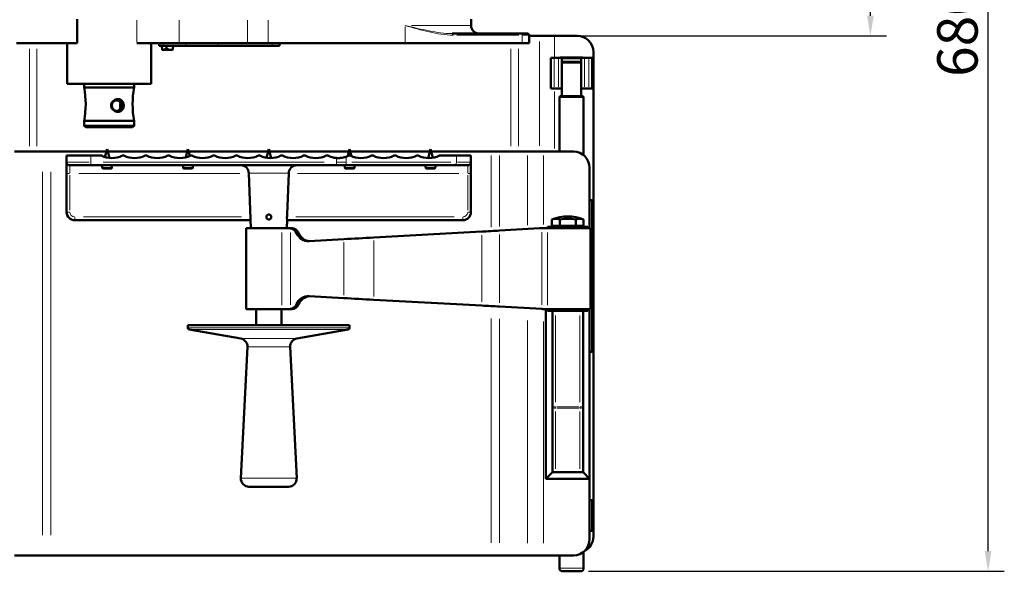
# Model space of a CAD drawing. Units: millimetres. Extents: x 584 to 3075, y 653 to 2632.
# Drawn here: x 1136 to 1745, y 784 to 1126 of the extents above; entities that cross this region are included whole.
import ezdxf

# ---------------------------------------------------------------- set-up
doc = ezdxf.new("R2010")
doc.units = ezdxf.units.MM
doc.header["$LTSCALE"] = 5
for name, color, linetype, lineweight in [('A1 contornos visíveis', 7, 'Continuous', 50), ('B1 arestas tangentes', 7, 'Continuous', 13), ('B2 linhas de cota', 7, 'Continuous', 25), ('B3 linhas auxiliares', 7, 'Continuous', 25)]:
    doc.layers.add(name, color=color, linetype=linetype, lineweight=lineweight)
doc.styles.add('3_5', font='isocpeur.ttf')
doc.dimstyles.new('Siemsen Cota', dxfattribs={"dimscale": 5, "dimtxt": 3.5, "dimasz": 2.5, "dimexe": 2, "dimexo": 1, "dimgap": 0.3, "dimtad": 1, "dimdec": 1, "dimrnd": 1e-08, "dimtxsty": '3_5', "dimcen": 0.09, "dimdle": 10, "dimclrd": 7, "dimclre": 7, "dimclrt": 7, "dimadec": 0, "dimazin": 2, "dimtfac": 0.714286, "dimtmove": 0, "dimatfit": 3, "dimfxl": 1, "dimtolj": 1, "dimtzin": 0, "dimlwd": -1, "dimlwe": -1, "dimarcsym": 0})

# ---------------------------------------------------------------- blocks, each defined once
blk = doc.blocks.new('*D13')
at = {"layer": 'B2 linhas de cota', "color": 7, "transparency": 16777216}
for p, q in [((1381.36, 1465.22), (1745.11, 1465.22)), ((1735.11, 796.82), (1735.11, 1452.72)), ((1487.99, 784.32), (1745.11, 784.32))]:
    blk.add_line(p, q, dxfattribs=at)
for points in [[(1733.02, 1452.72), (1737.19, 1452.72), (1735.11, 1465.22)], [(1733.02, 796.82), (1737.19, 796.82), (1735.11, 784.32)]]:
    blk.add_solid(points, dxfattribs=at)
at = {"layer": 'Defpoints', "color": 0, "transparency": 16777216}
for p in [(1376.36, 1465.22), (1735.11, 1465.22), (1482.99, 784.32)]:
    blk.add_point(p, dxfattribs=at)
at = {"layer": 'B2 linhas de cota', "color": 7, "transparency": 16777216, "insert": (1703.61, 1090.4), "char_height": 17.5, "width": 53.55, "attachment_point": 1, "rotation": 90, "style": '3_5'}
blk.add_mtext('\\A1;{\\H1.42857x;680,9}', dxfattribs=at)
blk = doc.blocks.new('*D16')
at = {"layer": 'B2 linhas de cota', "color": 7, "transparency": 16777216}
for p, q in [((1381.36, 1465.22), (1672.31, 1465.22)), ((1662.31, 1128.32), (1662.31, 1452.72)), ((1471.99, 1115.82), (1672.31, 1115.82))]:
    blk.add_line(p, q, dxfattribs=at)
for points in [[(1660.23, 1452.72), (1664.39, 1452.72), (1662.31, 1465.22)], [(1660.23, 1128.32), (1664.39, 1128.32), (1662.31, 1115.82)]]:
    blk.add_solid(points, dxfattribs=at)
at = {"layer": 'Defpoints', "color": 0, "transparency": 16777216}
for p in [(1376.36, 1465.22), (1662.31, 1465.22), (1466.99, 1115.82)]:
    blk.add_point(p, dxfattribs=at)
at = {"layer": 'B2 linhas de cota', "color": 7, "transparency": 16777216, "insert": (1630.81, 1251.14), "char_height": 17.5, "attachment_point": 1, "rotation": 90, "style": '3_5'}
blk.add_mtext('\\A1;{\\H1.42857x;349,4}', dxfattribs=at)

msp = doc.modelspace()

# ---------------------------------------------------------------- linework, layer by layer
at = {"layer": 'A1 contornos visíveis'}
for p, q in [((1171.82, 1126.22), (1171.82, 1111.22)), ((1415.36, 1126.22), (1415.36, 1122.22)), ((1446.27, 1117.22), (1403.59, 1117.22)), ((1446.27, 1117.22), (1450.36, 1117.22)), ((1451.36, 1111.22), (1451.36, 1116.22)), ((1451.36, 1115.82), (1457.63, 1115.82)), ((1466.99, 1115.82), (1457.63, 1115.82)), ((1466.99, 1115.82), (1480.99, 1115.82)), ((1171.82, 1111.22), (1134.34, 1111.22)), ((1165.55, 1111.22), (1165.55, 1086.22)), ((1208.62, 1111.22), (1234.8, 1111.22)), ((1217.55, 1111.22), (1217.55, 1086.22)), ((1222.55, 1109.72), (1222.55, 1111.22)), ((1222.55, 1109.72), (1224.94, 1109.72)), ((1224.26, 1107.3), (1224.05, 1109.72)), ((1239.23, 1109.72), (1224.94, 1109.72)), ((1227.68, 1108.22), (1226.49, 1108.22)), ((1230.84, 1107.3), (1231.05, 1109.72)), ((1268.38, 1111.22), (1234.8, 1111.22)), ((1239.23, 1109.72), (1258.82, 1109.72)), ((1292.27, 1109.72), (1258.82, 1109.72)), ((1292.27, 1111.22), (1268.38, 1111.22)), ((1292.27, 1111.22), (1296.86, 1111.22)), ((1292.27, 1109.72), (1296.86, 1109.72)), ((1374.71, 1111.22), (1296.86, 1111.22)), ((1296.86, 1109.72), (1296.86, 1111.22)), ((1447.06, 1111.22), (1374.71, 1111.22)), ((1447.06, 1111.22), (1451.36, 1111.22)), ((1226.53, 1107.12), (1224.46, 1107.12)), ((1227.38, 1107.12), (1226.53, 1107.12)), ((1230.64, 1107.12), (1227.72, 1107.12)), ((1464.79, 1102.32), (1466.79, 1102.32)), ((1464.79, 1102.32), (1464.79, 1083.32)), ((1469.49, 1102.32), (1466.79, 1102.32)), ((1469.49, 1102.32), (1471.49, 1102.32)), ((1470.49, 1102.52), (1470.29, 1102.32)), ((1470.49, 1102.52), (1470.71, 1102.52)), ((1470.71, 1102.52), (1471.48, 1102.52)), ((1471.48, 1102.52), (1484.49, 1102.52)), ((1471.49, 1083.32), (1471.49, 1102.32)), ((1483.49, 1102.32), (1485.49, 1102.32)), ((1483.49, 1102.32), (1483.49, 1083.32)), ((1484.49, 1102.52), (1484.69, 1102.32)), ((1488.19, 1102.32), (1485.49, 1102.32)), ((1488.19, 1102.32), (1490.19, 1102.32)), ((1490.19, 1083.32), (1490.19, 1102.32)), ((1490.99, 1105.82), (1490.99, 805.82)), ((1483.49, 1102.02), (1471.49, 1102.02)), ((1471.49, 1099.82), (1483.49, 1099.82)), ((1483.49, 1099.32), (1471.49, 1099.32)), ((1217.55, 1086.22), (1165.55, 1086.22)), ((1176.05, 1083.91), (1176.05, 1086.22)), ((1207.05, 1083.91), (1176.05, 1083.91)), ((1207.05, 1083.91), (1207.05, 1086.22)), ((1466.79, 1083.32), (1464.79, 1083.32)), ((1466.79, 1083.32), (1469.49, 1083.32)), ((1471.49, 1083.32), (1469.49, 1083.32)), ((1470.49, 1078.52), (1469.99, 1078.02)), ((1484.99, 1078.02), (1469.99, 1078.02)), ((1469.99, 1078.02), (1469.99, 1044.18)), ((1470.49, 1078.52), (1484.49, 1078.52)), ((1471.49, 1083.32), (1471.49, 1078.52)), ((1483.49, 1083.32), (1483.49, 1078.52)), ((1485.49, 1083.32), (1483.49, 1083.32)), ((1484.49, 1078.52), (1484.99, 1078.02)), ((1484.99, 1078.02), (1484.99, 1041.92)), ((1485.49, 1083.32), (1488.19, 1083.32)), ((1490.19, 1083.32), (1488.19, 1083.32)), ((1197.42, 1075.72), (1195, 1075.72)), ((1207.05, 1063.22), (1176.05, 1063.22)), ((1176.05, 1060.22), (1176.05, 1063.22)), ((1176.05, 1060.22), (1207.05, 1060.22)), ((1177.05, 1059.22), (1176.05, 1060.22)), ((1206.05, 1059.22), (1207.05, 1060.22)), ((1207.05, 1060.22), (1207.05, 1063.22)), ((1206.05, 1059.22), (1177.05, 1059.22)), ((1133.12, 1044.18), (1150.29, 1044.18)), ((1150.29, 1044.18), (1155.46, 1044.18)), ((1155.46, 1044.18), (1189.87, 1044.18)), ((1165.28, 1041.68), (1180.28, 1041.68)), ((1165.28, 1041.68), (1165.28, 1037.68)), ((1180.28, 1041.68), (1186.74, 1041.68)), ((1190.28, 1045.68), (1188.97, 1040.81)), ((1190.28, 1045.68), (1191.73, 1040.26)), ((1190.68, 1044.18), (1239.87, 1044.18)), ((1199.81, 1041.68), (1200.74, 1041.68)), ((1213.81, 1041.68), (1214.74, 1041.68)), ((1227.81, 1041.68), (1228.74, 1041.68)), ((1240.28, 1045.68), (1238.92, 1040.63)), ((1240.28, 1045.68), (1241.4, 1041.49)), ((1240.68, 1044.18), (1289.87, 1044.18)), ((1241.81, 1041.68), (1242.74, 1041.68)), ((1255.81, 1041.68), (1256.74, 1041.68)), ((1269.81, 1041.68), (1270.74, 1041.68)), ((1283.81, 1041.68), (1284.74, 1041.68)), ((1290.28, 1045.68), (1288.85, 1040.38)), ((1290.28, 1045.68), (1291.75, 1040.19)), ((1290.68, 1044.18), (1339.87, 1044.18)), ((1297.81, 1041.68), (1298.74, 1041.68)), ((1311.81, 1041.68), (1312.74, 1041.68)), ((1325.81, 1041.68), (1326.74, 1041.68)), ((1340.28, 1045.68), (1339.12, 1041.37)), ((1339.81, 1041.68), (1340.74, 1041.68)), ((1340.28, 1045.68), (1341.43, 1041.37)), ((1340.68, 1044.18), (1389.87, 1044.18)), ((1353.81, 1041.68), (1354.74, 1041.68)), ((1367.81, 1041.68), (1368.74, 1041.68)), ((1381.81, 1041.68), (1382.74, 1041.68)), ((1390.28, 1045.68), (1388.8, 1040.19)), ((1390.28, 1045.68), (1391.7, 1040.38)), ((1390.68, 1044.18), (1427.86, 1044.18)), ((1395.81, 1041.68), (1406.29, 1041.68)), ((1406.29, 1041.68), (1415.28, 1041.68)), ((1415.28, 1037.68), (1415.28, 1041.68)), ((1427.86, 1044.18), (1433.03, 1044.18)), ((1433.03, 1044.18), (1450.2, 1044.18)), ((1460.05, 1044.18), (1450.2, 1044.18)), ((1460.05, 1044.18), (1478.66, 1044.18)), ((1165.28, 1037.68), (1165.28, 1030.68)), ((1180.28, 1035.68), (1167.28, 1035.68)), ((1180.28, 1035.68), (1332.14, 1035.68)), ((1187.28, 1034.58), (1187.28, 1035.68)), ((1193.28, 1034.58), (1193.28, 1035.68)), ((1237.28, 1034.58), (1237.28, 1035.68)), ((1243.28, 1034.58), (1243.28, 1035.68)), ((1337.35, 1035.68), (1332.14, 1035.68)), ((1337.28, 1034.58), (1337.28, 1035.68)), ((1337.35, 1035.68), (1405.49, 1035.68)), ((1343.28, 1034.58), (1343.28, 1035.68)), ((1387.28, 1034.58), (1387.28, 1035.68)), ((1393.28, 1034.58), (1393.28, 1035.68)), ((1413.28, 1035.68), (1405.49, 1035.68)), ((1415.28, 1030.68), (1415.28, 1037.68)), ((1165.28, 1030.68), (1165.28, 1006.68)), ((1187.29, 1034.58), (1187.28, 1034.58)), ((1187.29, 1034.58), (1187.29, 1034.28)), ((1192.63, 1033.68), (1187.9, 1033.68)), ((1192.65, 1033.68), (1192.63, 1033.68)), ((1193.23, 1034.28), (1193.23, 1034.58)), ((1193.28, 1034.58), (1193.23, 1034.58)), ((1193.26, 1034.58), (1193.26, 1034.28)), ((1237.29, 1034.58), (1237.28, 1034.58)), ((1237.29, 1034.58), (1237.29, 1034.28)), ((1242.63, 1033.68), (1237.9, 1033.68)), ((1242.65, 1033.68), (1242.63, 1033.68)), ((1243.23, 1034.28), (1243.23, 1034.58)), ((1243.28, 1034.58), (1243.23, 1034.58)), ((1243.26, 1034.58), (1243.26, 1034.28)), ((1279.14, 996.68), (1277.94, 1030.86)), ((1301.72, 1005.41), (1302.61, 1030.86)), ((1337.29, 1034.58), (1337.28, 1034.58)), ((1337.29, 1034.58), (1337.29, 1034.28)), ((1342.63, 1033.68), (1337.9, 1033.68)), ((1342.65, 1033.68), (1342.63, 1033.68)), ((1343.23, 1034.28), (1343.23, 1034.58)), ((1343.28, 1034.58), (1343.23, 1034.58)), ((1343.26, 1034.58), (1343.26, 1034.28)), ((1387.29, 1034.58), (1387.28, 1034.58)), ((1387.29, 1034.58), (1387.29, 1034.28)), ((1392.63, 1033.68), (1387.9, 1033.68)), ((1392.65, 1033.68), (1392.63, 1033.68)), ((1393.23, 1034.28), (1393.23, 1034.58)), ((1393.28, 1034.58), (1393.23, 1034.58)), ((1393.26, 1034.58), (1393.26, 1034.28)), ((1415.28, 1006.68), (1415.28, 1030.68)), ((1488.66, 1034.18), (1488.66, 996.68)), ((1488.66, 1014.18), (1490.16, 1014.18)), ((1490.16, 1014.18), (1490.16, 920.18)), ((1170.28, 1001.68), (1278.96, 1001.68)), ((1301.41, 996.68), (1301.6, 1001.95)), ((1301.59, 1001.68), (1410.28, 1001.68)), ((1465.35, 998.28), (1465.35, 1002.08)), ((1470.25, 998.28), (1470.25, 1002.08)), ((1480.07, 998.28), (1480.07, 1002.08)), ((1484.98, 998.28), (1484.98, 1002.08)), ((1276.26, 996.68), (1298.31, 996.68)), ((1276.26, 996.68), (1276.26, 946.68)), ((1303.03, 996.68), (1298.31, 996.68)), ((1304.66, 996.68), (1303.03, 996.68)), ((1421.93, 994.62), (1355.29, 990.98)), ((1457.66, 996.68), (1433.03, 995.25)), ((1459.12, 996.68), (1457.66, 996.68)), ((1462.55, 996.68), (1459.12, 996.68)), ((1462.55, 996.68), (1489.18, 996.68)), ((1487.66, 997.68), (1462.66, 997.68)), ((1462.66, 997.68), (1462.66, 996.68)), ((1470.25, 998.28), (1465.35, 998.28)), ((1467.46, 998.28), (1467.46, 997.68)), ((1480.07, 998.28), (1470.25, 998.28)), ((1484.98, 998.28), (1480.07, 998.28)), ((1482.86, 998.28), (1482.86, 997.68)), ((1487.66, 997.68), (1487.66, 996.68)), ((1489.18, 996.68), (1489.18, 946.68)), ((1336.75, 989.93), (1315.31, 988.68)), ((1315.3, 954.69), (1336.75, 953.47)), ((1355.29, 952.44), (1421.93, 948.85)), ((1298.31, 946.68), (1276.26, 946.68)), ((1282.38, 946.68), (1282.38, 936.68)), ((1298.18, 946.68), (1298.18, 936.68)), ((1298.31, 946.68), (1303.02, 946.68)), ((1303.02, 946.68), (1304.66, 946.68)), ((1433.03, 948.24), (1459.12, 946.75)), ((1460.21, 946.68), (1462.55, 946.68)), ((1461.66, 841.68), (1461.66, 946.68)), ((1489.18, 946.68), (1462.55, 946.68)), ((1462.66, 945.68), (1462.66, 946.68)), ((1462.66, 945.68), (1465.98, 945.68)), ((1465.66, 945.68), (1465.66, 886.06)), ((1465.98, 945.68), (1466.56, 945.68)), ((1466.56, 945.68), (1483.76, 945.68)), ((1483.76, 945.68), (1484.34, 945.68)), ((1484.34, 945.68), (1487.66, 945.68)), ((1484.66, 886.06), (1484.66, 945.68)), ((1487.66, 945.68), (1487.66, 946.68)), ((1488.66, 946.68), (1488.66, 804.18)), ((1488.66, 946.68), (1488.66, 841.68)), ((1240.28, 936.68), (1340.28, 936.68)), ((1240.28, 936.68), (1240.28, 935.02)), ((1272.93, 928.43), (1241.1, 934.04)), ((1307.62, 928.43), (1339.45, 934.04)), ((1340.28, 936.68), (1340.28, 935.02)), ((1277.06, 923.25), (1273.03, 841.93)), ((1303.49, 923.25), (1307.52, 841.93)), ((1490.16, 920.18), (1488.66, 920.18)), ((1465.66, 886.06), (1465.66, 845.68)), ((1484.66, 845.68), (1484.66, 886.06)), ((1465.66, 845.68), (1461.66, 841.68)), ((1488.66, 841.68), (1461.66, 841.68)), ((1467.66, 845.68), (1465.66, 845.68)), ((1482.66, 845.68), (1467.66, 845.68)), ((1484.66, 845.68), (1482.66, 845.68)), ((1484.66, 845.68), (1488.66, 841.68)), ((1302.52, 836.68), (1278.03, 836.68)), ((1488.66, 828.32), (1490.19, 828.32)), ((1490.19, 809.32), (1490.19, 828.32)), ((1490.19, 809.32), (1488.66, 809.32)), ((1133.12, 794.18), (1150.29, 794.18)), ((1150.29, 794.18), (1155.46, 794.18)), ((1155.46, 794.18), (1427.86, 794.18)), ((1427.86, 794.18), (1433.03, 794.18)), ((1433.03, 794.18), (1450.2, 794.18)), ((1460.05, 794.18), (1450.2, 794.18)), ((1460.05, 794.18), (1478.66, 794.18)), ((1469.99, 794.18), (1469.99, 786.32)), ((1484.99, 796.44), (1484.99, 786.32)), ((1482.99, 784.32), (1471.99, 784.32))]:
    msp.add_line(p, q, dxfattribs=at)
for centre, radius, start, end in [((1420.36, 1122.22), 5, 180, 270), ((1450.36, 1116.22), 1, 0, 90), ((1480.99, 1105.82), 10, 0, 90), ((1224.46, 1107.32), 0.2, 185, 270), ((1230.64, 1107.32), 0.2, 270, 355), ((1123.05, 1073.56), 54, 348.95633, 11.04367), ((1260.05, 1073.56), 54, 168.95633, 191.04367), ((1193.28, 1055.18), 15, 244.15807, 295.84193), ((1207.28, 1055.18), 15, 244.15807, 295.84193), ((1221.28, 1055.18), 15, 244.15807, 295.84193), ((1235.28, 1055.18), 15, 244.15807, 295.84193), ((1249.28, 1055.18), 15, 244.15807, 295.84193), ((1263.28, 1055.18), 15, 244.15807, 295.84193), ((1277.28, 1055.18), 15, 244.15807, 295.84193), ((1291.28, 1055.18), 15, 244.15807, 295.84193), ((1305.28, 1055.18), 15, 244.15807, 295.84193), ((1319.28, 1055.18), 15, 244.15807, 295.84193), ((1333.28, 1055.18), 15, 244.15807, 265.65022), ((1333.28, 1055.18), 15, 288.96398, 295.84193), ((1347.28, 1055.18), 15, 244.15807, 295.84193), ((1361.28, 1055.18), 15, 244.15807, 295.84193), ((1375.28, 1055.18), 15, 244.15807, 295.84193), ((1389.28, 1055.18), 15, 244.15807, 295.84193), ((1478.66, 1034.18), 10, 0, 90), ((1167.28, 1037.68), 2, 180, 270), ((1272.95, 1030.68), 5, 2, 90), ((1307.6, 1030.68), 5, 90, 178), ((1413.28, 1037.68), 2, 270, 0), ((1170.28, 1006.68), 5, 180, 270), ((1410.28, 1006.68), 5, 270, 0), ((1475.16, 979.08), 25, 66.88374, 113.11626), ((1475.16, 979.08), 23.51, 77.95181, 102.04819), ((1241.28, 935.02), 1, 180, 260), ((1339.28, 935.02), 1, 280, 0), ((1272.06, 923.5), 5, 357.16825, 80), ((1308.49, 923.5), 5, 100, 182.83175), ((1278.03, 841.68), 5, 177.16825, 270), ((1302.52, 841.68), 5, 270, 2.83175), ((1478.66, 804.18), 10, 270, 0), ((1480.99, 805.82), 10, 296.85032, 0), ((1471.99, 786.32), 2, 180, 270), ((1482.99, 786.32), 2, 270, 0)]:
    msp.add_arc(centre, radius, start, end, dxfattribs=at)
for centre, major_axis, ratio, start_param, end_param in [((1198.98, 1072.22), (0, 2.75), 0.130658, 0.935868, 1.869278), ((1467.8, 979.08), (0, 23.51), 0.5, 6.072905, 6.493466), ((1482.52, 979.08), (0, 23.51), 0.5, 6.072905, 6.493466), ((1303.03, 991.68), (0, -5), 0.958621, 1.989336, 2.993677), ((1314.86, 997.17), (0, -8.5), 0.958621, 5.130929, 6.33893), ((1304.3, 991.68), (0, 5), 0.963846, 5.130929, 5.259432), ((1316.19, 997.17), (0, 8.5), 0.963846, 1.989336, 3.062271), ((1423.14, 994.96), (30.04, 1.65), 0.008924, 4.671757, 5.047393), ((1353.28, 990.42), (50.07, 2.76), 0.008924, 1.530164, 1.906829), ((1314.86, 946.21), (0, -8.5), 0.958621, 3.086809, 4.294546), ((1316.19, 946.21), (0, 8.5), 0.963846, 0.079113, 1.152954), ((1353.28, 952.99), (50.07, -2.71), 0.00877, 4.376339, 4.753004), ((1303.03, 951.68), (0, -5), 0.958621, 0.148589, 1.152954), ((1304.3, 951.68), (0, 5), 0.963846, 4.16663, 4.294546), ((1423.14, 948.53), (30.04, -1.63), 0.00877, 1.235775, 1.611412), ((1457.15, 946.8), (-6.01, 0.33), 0.00877, 4.178694, 4.377368)]:
    msp.add_ellipse(centre, major_axis=major_axis, ratio=ratio, start_param=start_param, end_param=end_param, dxfattribs=at)
for points, knots in [([(1217.32, 1111.22), (1217.26, 1111.04), (1217.19, 1110.85), (1217.03, 1110.85), (1216.93, 1111.04), (1216.84, 1111.22)], [1.9364281, 1.9364281, 1.9364281, 1.9364281, 2.0655262, 2.0655262, 2.1946243, 2.1946243, 2.1946243, 2.1946243]), ([(1226.53, 1107.12), (1226.53, 1107.12), (1226.53, 1107.12), (1226.52, 1107.14), (1226.52, 1107.16), (1226.51, 1107.19), (1226.51, 1107.22), (1226.51, 1107.26), (1226.51, 1107.28), (1226.51, 1107.3)], [0.08974167, 0.08974167, 0.08974167, 0.08974167, 0.09729759, 0.09729759, 0.10477493, 0.10477493, 0.11223674, 0.11223674, 0.11794683, 0.11794683, 0.11794683, 0.11794683]), ([(1227.41, 1107.3), (1227.41, 1107.28), (1227.41, 1107.26), (1227.41, 1107.22), (1227.4, 1107.19), (1227.4, 1107.16), (1227.4, 1107.14), (1227.39, 1107.12), (1227.38, 1107.12), (1227.38, 1107.12)], [0.0016868, 0.0016868, 0.0016868, 0.0016868, 0.00739688, 0.00739688, 0.0148587, 0.0148587, 0.02233604, 0.02233604, 0.02989196, 0.02989196, 0.02989196, 0.02989196]), ([(1227.69, 1107.3), (1227.69, 1107.28), (1227.69, 1107.26), (1227.7, 1107.22), (1227.7, 1107.19), (1227.7, 1107.16), (1227.71, 1107.14), (1227.71, 1107.12), (1227.72, 1107.12), (1227.72, 1107.12)], [0.0016868, 0.0016868, 0.0016868, 0.0016868, 0.00739688, 0.00739688, 0.0148587, 0.0148587, 0.02233604, 0.02233604, 0.02989196, 0.02989196, 0.02989196, 0.02989196]), ([(1196.94, 1076.72), (1196.07, 1076.72), (1195.17, 1076.41), (1193.81, 1075.4), (1193.31, 1074.77), (1192.81, 1073.47), (1192.74, 1072.83), (1192.9, 1071.76), (1193.06, 1071.32), (1193.7, 1070.19), (1194.35, 1069.58), (1195.91, 1068.79), (1196.83, 1068.64), (1198.47, 1068.95), (1199.19, 1069.39), (1200.08, 1070.52), (1200.35, 1071.13), (1200.63, 1072.58), (1200.58, 1073.44), (1200.13, 1074.78), (1199.81, 1075.31), (1199, 1076.11), (1198.53, 1076.4), (1197.66, 1076.67), (1197.3, 1076.72), (1196.94, 1076.72)], [-2.541552, -2.541552, -2.541552, -2.541552, -2.271573, -2.271573, -2.042069, -2.042069, -1.855301, -1.855301, -1.717545, -1.717545, -1.466765, -1.466765, -1.201053, -1.201053, -0.933996, -0.933996, -0.729474, -0.729474, -0.482899, -0.482899, -0.292071, -0.292071, -0.112335, -0.112335, 0, 0, 0, 0]), ([(1196.75, 1076.22), (1197.05, 1076.22), (1197.34, 1076.17), (1198.07, 1075.94), (1198.46, 1075.68), (1199.13, 1074.98), (1199.38, 1074.52), (1199.76, 1073.34), (1199.8, 1072.59), (1199.57, 1071.32), (1199.35, 1070.78), (1198.62, 1069.79), (1198.03, 1069.4), (1196.66, 1069.14), (1195.89, 1069.27), (1194.57, 1069.96), (1194.02, 1070.49), (1193.47, 1071.49), (1193.33, 1071.87), (1193.2, 1072.81), (1193.26, 1073.37), (1193.68, 1074.51), (1194.11, 1075.06), (1195.25, 1075.95), (1196.02, 1076.22), (1196.75, 1076.22)], [0, 0, 0, 0, 0.112335, 0.112335, 0.292071, 0.292071, 0.482899, 0.482899, 0.729474, 0.729474, 0.933996, 0.933996, 1.201053, 1.201053, 1.466765, 1.466765, 1.717545, 1.717545, 1.855301, 1.855301, 2.042069, 2.042069, 2.271573, 2.271573, 2.541552, 2.541552, 2.541552, 2.541552]), ([(1196.29, 1069.26), (1196.54, 1069.3), (1196.79, 1069.38), (1197.4, 1069.67), (1197.74, 1069.93), (1198.26, 1070.55), (1198.48, 1070.94), (1198.78, 1071.81), (1198.85, 1072.28), (1198.85, 1073.16), (1198.78, 1073.63), (1198.48, 1074.49), (1198.26, 1074.88), (1197.74, 1075.5), (1197.4, 1075.77), (1196.78, 1076.06), (1196.52, 1076.14), (1196.27, 1076.18)], [0.5835011, 0.5835011, 0.5835011, 0.5835011, 0.663751, 0.663751, 0.7964845, 0.7964845, 0.9292599, 0.9292599, 1.0620353, 1.0620353, 1.1948107, 1.1948107, 1.3275861, 1.3275861, 1.4603195, 1.4603195, 1.5429606, 1.5429606, 1.5429606, 1.5429606]), ([(1198.43, 1070.89), (1198.4, 1071), (1198.38, 1071.12), (1198.32, 1071.56), (1198.3, 1071.9), (1198.3, 1072.22), (1198.3, 1072.54), (1198.32, 1072.88), (1198.41, 1073.52), (1198.48, 1073.82), (1198.56, 1074.11), (1198.57, 1074.14), (1198.59, 1074.18)], [1.4236495, 1.4236495, 1.4236495, 1.4236495, 1.4588853, 1.4588853, 1.5541963, 1.5541963, 1.5541963, 1.6495073, 1.6495073, 1.7448183, 1.7448183, 1.7595186, 1.7595186, 1.7595186, 1.7595186]), ([(1338.15, 1041), (1337.74, 1040.86), (1337.32, 1040.73), (1336.14, 1040.44), (1335.35, 1040.31), (1333.75, 1040.17), (1332.94, 1040.17), (1332.14, 1040.23)], [1.501082, 1.501082, 1.501082, 1.501082, 1.6365031, 1.6365031, 1.8681164, 1.8681164, 2.0989325, 2.0989325, 2.0989325, 2.0989325]), ([(1187.29, 1034.28), (1187.29, 1034.21), (1187.31, 1034.12), (1187.37, 1033.99), (1187.41, 1033.91), (1187.52, 1033.81), (1187.59, 1033.76), (1187.73, 1033.7), (1187.82, 1033.68), (1187.9, 1033.68)], [0, 0, 0, 0, 0.02214079, 0.02214079, 0.04438365, 0.04438365, 0.06678198, 0.06678198, 0.08937709, 0.08937709, 0.08937709, 0.08937709]), ([(1192.63, 1033.68), (1192.7, 1033.68), (1192.79, 1033.7), (1192.93, 1033.76), (1193.01, 1033.81), (1193.11, 1033.91), (1193.16, 1033.99), (1193.22, 1034.12), (1193.23, 1034.21), (1193.23, 1034.28)], [-0.08937709, -0.08937709, -0.08937709, -0.08937709, -0.06678198, -0.06678198, -0.04438365, -0.04438365, -0.02214079, -0.02214079, 0, 0, 0, 0]), ([(1193.26, 1034.28), (1193.26, 1034.21), (1193.24, 1034.12), (1193.18, 1033.99), (1193.14, 1033.91), (1193.03, 1033.81), (1192.96, 1033.76), (1192.82, 1033.7), (1192.73, 1033.68), (1192.65, 1033.68)], [0, 0, 0, 0, 0.02214079, 0.02214079, 0.04438365, 0.04438365, 0.06678198, 0.06678198, 0.08937709, 0.08937709, 0.08937709, 0.08937709]), ([(1237.29, 1034.28), (1237.29, 1034.21), (1237.31, 1034.12), (1237.37, 1033.99), (1237.41, 1033.91), (1237.52, 1033.81), (1237.59, 1033.76), (1237.73, 1033.7), (1237.82, 1033.68), (1237.9, 1033.68)], [0, 0, 0, 0, 0.02214079, 0.02214079, 0.04438365, 0.04438365, 0.06678198, 0.06678198, 0.08937709, 0.08937709, 0.08937709, 0.08937709]), ([(1242.63, 1033.68), (1242.7, 1033.68), (1242.79, 1033.7), (1242.93, 1033.76), (1243.01, 1033.81), (1243.11, 1033.91), (1243.16, 1033.99), (1243.22, 1034.12), (1243.23, 1034.21), (1243.23, 1034.28)], [-0.08937709, -0.08937709, -0.08937709, -0.08937709, -0.06678198, -0.06678198, -0.04438365, -0.04438365, -0.02214079, -0.02214079, 0, 0, 0, 0]), ([(1243.26, 1034.28), (1243.26, 1034.21), (1243.24, 1034.12), (1243.18, 1033.99), (1243.14, 1033.91), (1243.03, 1033.81), (1242.96, 1033.76), (1242.82, 1033.7), (1242.73, 1033.68), (1242.65, 1033.68)], [0, 0, 0, 0, 0.02214079, 0.02214079, 0.04438365, 0.04438365, 0.06678198, 0.06678198, 0.08937709, 0.08937709, 0.08937709, 0.08937709]), ([(1337.29, 1034.28), (1337.29, 1034.21), (1337.31, 1034.12), (1337.37, 1033.99), (1337.41, 1033.91), (1337.52, 1033.81), (1337.59, 1033.76), (1337.73, 1033.7), (1337.82, 1033.68), (1337.9, 1033.68)], [0, 0, 0, 0, 0.02214079, 0.02214079, 0.04438365, 0.04438365, 0.06678198, 0.06678198, 0.08937709, 0.08937709, 0.08937709, 0.08937709]), ([(1342.63, 1033.68), (1342.7, 1033.68), (1342.79, 1033.7), (1342.93, 1033.76), (1343.01, 1033.81), (1343.11, 1033.91), (1343.16, 1033.99), (1343.22, 1034.12), (1343.23, 1034.21), (1343.23, 1034.28)], [-0.08937709, -0.08937709, -0.08937709, -0.08937709, -0.06678198, -0.06678198, -0.04438365, -0.04438365, -0.02214079, -0.02214079, 0, 0, 0, 0]), ([(1343.26, 1034.28), (1343.26, 1034.21), (1343.24, 1034.12), (1343.18, 1033.99), (1343.14, 1033.91), (1343.03, 1033.81), (1342.96, 1033.76), (1342.82, 1033.7), (1342.73, 1033.68), (1342.65, 1033.68)], [0, 0, 0, 0, 0.02214079, 0.02214079, 0.04438365, 0.04438365, 0.06678198, 0.06678198, 0.08937709, 0.08937709, 0.08937709, 0.08937709]), ([(1387.29, 1034.28), (1387.29, 1034.21), (1387.31, 1034.12), (1387.37, 1033.99), (1387.41, 1033.91), (1387.52, 1033.81), (1387.59, 1033.76), (1387.73, 1033.7), (1387.82, 1033.68), (1387.9, 1033.68)], [0, 0, 0, 0, 0.02214079, 0.02214079, 0.04438365, 0.04438365, 0.06678198, 0.06678198, 0.08937709, 0.08937709, 0.08937709, 0.08937709]), ([(1392.63, 1033.68), (1392.7, 1033.68), (1392.79, 1033.7), (1392.93, 1033.76), (1393.01, 1033.81), (1393.11, 1033.91), (1393.16, 1033.99), (1393.22, 1034.12), (1393.23, 1034.21), (1393.23, 1034.28)], [-0.08937709, -0.08937709, -0.08937709, -0.08937709, -0.06678198, -0.06678198, -0.04438365, -0.04438365, -0.02214079, -0.02214079, 0, 0, 0, 0]), ([(1393.26, 1034.28), (1393.26, 1034.21), (1393.24, 1034.12), (1393.18, 1033.99), (1393.14, 1033.91), (1393.03, 1033.81), (1392.96, 1033.76), (1392.82, 1033.7), (1392.73, 1033.68), (1392.65, 1033.68)], [0, 0, 0, 0, 0.02214079, 0.02214079, 0.04438365, 0.04438365, 0.06678198, 0.06678198, 0.08937709, 0.08937709, 0.08937709, 0.08937709]), ([(1288.78, 1003.68), (1288.77, 1003.87), (1288.81, 1004.07), (1288.96, 1004.44), (1289.08, 1004.61), (1289.34, 1004.88), (1289.51, 1004.99), (1289.88, 1005.15), (1290.09, 1005.18), (1290.46, 1005.18), (1290.67, 1005.15), (1291.04, 1004.99), (1291.21, 1004.88), (1291.47, 1004.61), (1291.59, 1004.44), (1291.74, 1004.07), (1291.78, 1003.87), (1291.77, 1003.49), (1291.74, 1003.29), (1291.58, 1002.92), (1291.47, 1002.75), (1291.2, 1002.49), (1291.03, 1002.37), (1290.66, 1002.22), (1290.46, 1002.18), (1290.09, 1002.18), (1289.89, 1002.22), (1289.52, 1002.37), (1289.35, 1002.49), (1289.08, 1002.75), (1288.97, 1002.92), (1288.81, 1003.29), (1288.78, 1003.49), (1288.78, 1003.68)], [0, 0, 0, 0, 0.0568418, 0.0568418, 0.1136836, 0.1136836, 0.1704818, 0.1704818, 0.2272801, 0.2272801, 0.2840783, 0.2840783, 0.3408765, 0.3408765, 0.3977183, 0.3977183, 0.4545601, 0.4545601, 0.5108956, 0.5108956, 0.5672311, 0.5672311, 0.6236196, 0.6236196, 0.6800081, 0.6800081, 0.7363966, 0.7363966, 0.7927851, 0.7927851, 0.8491205, 0.8491205, 0.905456, 0.905456, 0.905456, 0.905456]), ([(1301.53, 1003.67), (1301.53, 1003.89), (1301.55, 1004.13), (1301.59, 1004.55), (1301.61, 1004.75), (1301.66, 1005.06), (1301.68, 1005.19), (1301.71, 1005.37), (1301.72, 1005.41), (1301.72, 1005.41)], [0, 0, 0, 0, 0.0656086, 0.0656086, 0.1312172, 0.1312172, 0.1967709, 0.1967709, 0.2623246, 0.2623246, 0.2623246, 0.2623246]), ([(1301.6, 1001.95), (1301.6, 1001.95), (1301.59, 1002), (1301.57, 1002.17), (1301.56, 1002.31), (1301.54, 1002.61), (1301.53, 1002.8), (1301.52, 1003.23), (1301.52, 1003.46), (1301.53, 1003.67)], [0.7845375, 0.7845375, 0.7845375, 0.7845375, 0.849548, 0.849548, 0.9145585, 0.9145585, 0.9794921, 0.9794921, 1.0444258, 1.0444258, 1.0444258, 1.0444258]), ([(1308.42, 994.28), (1308.14, 994.76), (1307.79, 995.18), (1307.16, 995.75), (1306.87, 995.96), (1306.29, 996.29), (1306, 996.41), (1305.31, 996.64), (1304.93, 996.68), (1304.66, 996.68)], [1.4363415, 1.4363415, 1.4363415, 1.4363415, 1.5976935, 1.5976935, 1.7085528, 1.7085528, 1.819412, 1.819412, 2.0257659, 2.0257659, 2.0257659, 2.0257659]), ([(1304.66, 946.68), (1304.92, 946.68), (1305.31, 946.73), (1306, 946.96), (1306.29, 947.08), (1306.86, 947.41), (1307.16, 947.62), (1307.79, 948.19), (1308.14, 948.61), (1308.42, 949.09)], [2.6618504, 2.6618504, 2.6618504, 2.6618504, 2.8687088, 2.8687088, 2.9795343, 2.9795343, 3.0903599, 3.0903599, 3.2521662, 3.2521662, 3.2521662, 3.2521662])]:
    msp.add_open_spline(points, degree=3, knots=knots, dxfattribs=at)
for points, weights in [([(1226.51, 1107.3), (1226.5, 1107.75), (1226.49, 1108.22)], [1, 1.00007513248, 1]), ([(1227.42, 1108.22), (1227.42, 1107.75), (1227.41, 1107.3)], [1, 1.00007513218, 1]), ([(1227.68, 1108.22), (1227.69, 1107.75), (1227.69, 1107.3)], [1, 1.0000751325, 1]), ([(1470.52, 1102.32), (1470.62, 1102.42), (1470.71, 1102.52)], [1.00159943185, 1.00090068718, 1]), ([(1471.48, 1102.52), (1471.39, 1102.42), (1471.29, 1102.32)], [1, 1.00090068718, 1.00159943185])]:
    msp.add_rational_spline(points, weights, degree=2, dxfattribs=at)
for points in [[(1303.03, 996.68), (1303.26, 996.68), (1303.5, 996.67), (1303.74, 996.63)], [(1303.74, 946.74), (1303.5, 946.7), (1303.26, 946.68), (1303.02, 946.68)]]:
    msp.add_open_spline(points, degree=3, dxfattribs=at)
at = {"layer": 'B1 arestas tangentes'}
for p, q in [((1208.62, 1125.47), (1208.62, 1111.97)), ((1234.8, 1125.47), (1234.8, 1111.97)), ((1277.14, 1125.47), (1277.14, 1111.97)), ((1289.94, 1111.97), (1289.94, 1125.47)), ((1374.71, 1121.67), (1374.71, 1111.77)), ((1378.54, 1122.22), (1415.25, 1122.22)), ((1406.51, 1116.22), (1444.92, 1116.22)), ((1447.06, 1111.47), (1447.06, 1115.97)), ((1451.35, 1116.22), (1447.46, 1116.22)), ((1466.99, 1115.14), (1466.99, 1102.99)), ((1224.94, 1109.79), (1224.94, 1111.14)), ((1239.23, 1109.79), (1239.23, 1111.14)), ((1258.82, 1109.79), (1258.82, 1111.14)), ((1292.27, 1109.79), (1292.27, 1111.14)), ((1457.63, 1112.24), (1457.63, 1047.77)), ((1142.26, 1107.87), (1142.26, 1047.54)), ((1146.94, 1107.87), (1146.94, 1047.54)), ((1224.27, 1107.3), (1226.31, 1107.3)), ((1227.94, 1107.3), (1230.83, 1107.3)), ((1440, 1107.87), (1440, 1047.54)), ((1444.68, 1107.87), (1444.68, 1047.54)), ((1466.79, 1084.27), (1466.79, 1101.37)), ((1469.49, 1101.37), (1469.49, 1084.27)), ((1485.49, 1084.27), (1485.49, 1101.37)), ((1488.19, 1101.37), (1488.19, 1084.27)), ((1466.99, 1081.36), (1466.99, 1046.14)), ((1196.93, 1076.69), (1196.76, 1076.24)), ((1180.28, 1037.88), (1180.28, 1041.48)), ((1406.29, 1041.48), (1406.29, 1037.88)), ((1427.86, 1041.72), (1427.86, 997.42)), ((1433.03, 1041.74), (1433.03, 997.7)), ((1450.2, 1041.79), (1450.2, 998.65)), ((1460.05, 1041.81), (1460.05, 999.06)), ((1165.32, 1037.68), (1179.1, 1037.68)), ((1167.28, 1031.08), (1167.28, 1035.67)), ((1180.28, 1035.69), (1180.28, 1037.53)), ((1324.54, 1037.68), (1187.87, 1037.68)), ((1332.14, 1040.1), (1332.14, 1037.81)), ((1332.14, 1035.69), (1332.14, 1037.53)), ((1332.45, 1037.68), (1337.87, 1037.68)), ((1338.15, 1037.85), (1338.15, 1040.83)), ((1402.88, 1037.68), (1341.56, 1037.68)), ((1407.07, 1037.68), (1415.25, 1037.68)), ((1413.28, 1035.67), (1413.28, 1031.08)), ((1150.29, 1031.68), (1150.29, 806.68)), ((1155.46, 1031.68), (1155.46, 806.68)), ((1165.28, 1030.68), (1167.12, 1030.68)), ((1167.28, 1007.88), (1167.28, 1029.48)), ((1172.81, 1030.68), (1272.42, 1030.68)), ((1187.37, 1034.28), (1193.13, 1034.28)), ((1237.37, 1034.28), (1243.13, 1034.28)), ((1302.45, 1030.86), (1278.1, 1030.86)), ((1308.13, 1030.68), (1407.74, 1030.68)), ((1337.37, 1034.28), (1343.13, 1034.28)), ((1387.37, 1034.28), (1393.13, 1034.28)), ((1413.28, 1029.48), (1413.28, 1007.88)), ((1415.27, 1030.68), (1413.43, 1030.68)), ((1165.28, 1006.68), (1167.12, 1006.68)), ((1415.27, 1006.68), (1413.43, 1006.68)), ((1170.28, 1001.69), (1170.28, 1003.53)), ((1273.46, 1003.68), (1175.71, 1003.68)), ((1404.84, 1003.68), (1306.96, 1003.68)), ((1410.28, 1001.69), (1410.28, 1003.53)), ((1298.31, 994.18), (1298.31, 949.18)), ((1303.74, 994.13), (1303.74, 949.23)), ((1307.48, 993.72), (1308.64, 993.72)), ((1433.03, 992.9), (1433.03, 950.59)), ((1459.12, 994.19), (1459.12, 949.24)), ((1462.55, 994.18), (1462.55, 949.18)), ((1336.75, 988.11), (1336.75, 955.29)), ((1355.29, 954.37), (1355.29, 989.05)), ((1421.93, 992.34), (1421.93, 951.14)), ((1308.64, 949.65), (1307.48, 949.65)), ((1427.86, 940.81), (1427.86, 801.9)), ((1433.03, 940.54), (1433.03, 801.89)), ((1450.2, 939.6), (1450.2, 801.84)), ((1460.05, 939.07), (1460.05, 801.81)), ((1467.66, 889.04), (1467.66, 942.7)), ((1482.66, 942.7), (1482.66, 889.04)), ((1240.89, 935.02), (1339.66, 935.02)), ((1338.84, 934.04), (1241.71, 934.04)), ((1273.15, 928.43), (1307.41, 928.43)), ((1303.33, 923.25), (1277.22, 923.25)), ((1465.67, 886.06), (1467.5, 886.06)), ((1467.66, 886.02), (1467.66, 885.37)), ((1467.66, 847.67), (1467.66, 883.35)), ((1481.91, 886.06), (1468.41, 886.06)), ((1468.41, 885.34), (1481.91, 885.34)), ((1482.66, 885.37), (1482.66, 886.02)), ((1482.66, 883.35), (1482.66, 847.67)), ((1482.82, 886.06), (1484.65, 886.06)), ((1273.25, 841.93), (1307.3, 841.93)), ((1470.08, 786.32), (1484.9, 786.32))]:
    msp.add_line(p, q, dxfattribs=at)
for centre, start, end in [((1170.28, 1006.68), 184.5, 265.5), ((1410.28, 1006.68), 274.5, 355.5)]:
    msp.add_arc(centre, 3, start, end, dxfattribs=at)
for centre, major_axis, ratio, start_param, end_param in [((1403.59, 1116.22), (0, 1), 0.784925, 4.790929, 6.204645), ((1446.27, 1116.22), (0, 1), 0.784925, 4.790929, 6.204645), ((1337.35, 1037.68), (0, -2), 0.400819, 0.07854, 1.492257), ((1405.49, 1037.68), (0, -2), 0.400819, 0.07854, 1.492257), ((1467.66, 886.06), (-2, 0), 0.359292, 0.07854, 1.492257), ((1482.66, 886.06), (2, 0), 0.359292, 4.790929, 6.204645)]:
    msp.add_ellipse(centre, major_axis=major_axis, ratio=ratio, start_param=start_param, end_param=end_param, dxfattribs=at)
for points, knots in [([(1403.59, 1117.22), (1401.25, 1117.22), (1398.89, 1117.42), (1394.15, 1118.02), (1391.76, 1118.43), (1384.53, 1119.85), (1379.64, 1121.04), (1374.71, 1122.22)], [-4.819107, -4.819107, -4.819107, -4.819107, -3.612871, -3.612871, -2.406635, -2.406635, 0.005836, 0.005836, 0.005836, 0.005836]), ([(1374.71, 1122.22), (1379.61, 1120.8), (1384.55, 1119.38), (1391.96, 1117.67), (1394.44, 1117.18), (1399.4, 1116.45), (1401.88, 1116.22), (1404.37, 1116.22)], [-0.005836, -0.005836, -0.005836, -0.005836, 2.406635, 2.406635, 3.612871, 3.612871, 4.819107, 4.819107, 4.819107, 4.819107])]:
    msp.add_open_spline(points, degree=3, knots=knots, dxfattribs=at)
at = {"layer": 'B3 linhas auxiliares'}
for p, q in [((1189.08, 1041.21), (1189.08, 1040.78)), ((1191.47, 1040.29), (1191.47, 1041.21)), ((1239.08, 1041.21), (1239.08, 1040.67)), ((1289.08, 1041.21), (1289.08, 1040.35)), ((1291.47, 1040.19), (1291.47, 1041.21)), ((1389.08, 1041.21), (1389.08, 1040.19)), ((1391.47, 1040.35), (1391.47, 1041.21))]:
    msp.add_line(p, q, dxfattribs=at)

# ---------------------------------------------------------------- dimensions: what is measured, and where the dimension line sits
at = {"layer": 'B2 linhas de cota', "color": 7}
for base, p1, picture, middle in [((1735.11, 1465.22), (1482.99, 784.32), '*D13', (1735.11, 1117.17)), ((1662.31, 1465.22), (1466.99, 1115.82), '*D16', (1662.31, 1290.52))]:
    dim = msp.add_linear_dim(base=base, p1=p1, p2=(1376.36, 1465.22), angle=90, text='{\\H1.42857x;<>}', dimstyle='Siemsen Cota', override={"dimgap": 0.3, "dimdec": 1, "dimtol": 0, "dimlim": 0, "dimtp": 0, "dimtm": 0, "dimtdec": 2, "dimtofl": 0, "dimatfit": 1}, dxfattribs=at)
    dim.commit()
    dim.dimension.update_dxf_attribs({"geometry": picture, "text_midpoint": middle, "dimtype": 160})

doc.saveas('drawing.dxf')
